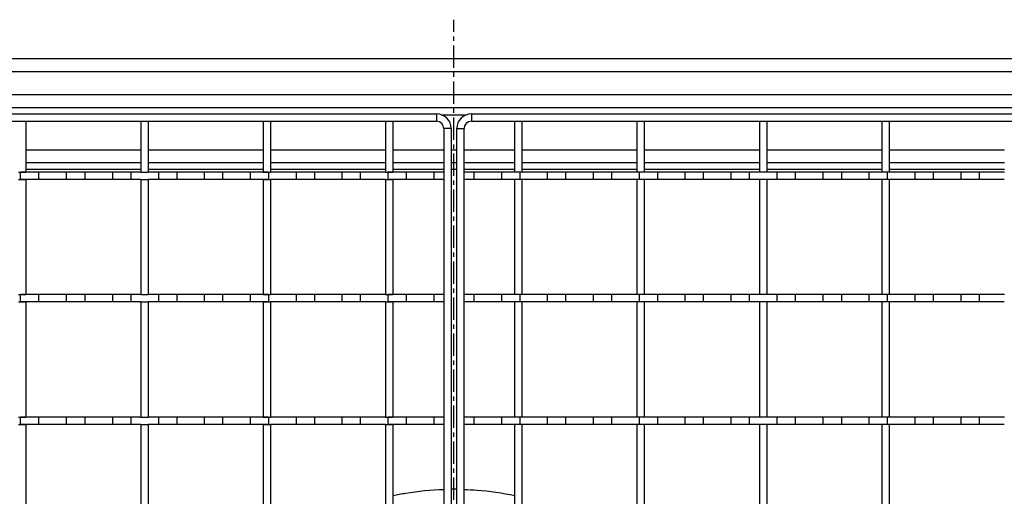
# Model space of a CAD drawing. Units: millimetres. Extents: x -807 to 439, y -473 to 252.
# Drawn here: x -523 to -255, y -161 to -32 of the extents above; entities that cross this region are included whole.
import ezdxf

# ---------------------------------------------------------------- set-up
doc = ezdxf.new("R2010")
doc.units = ezdxf.units.MM
doc.header["$LTSCALE"] = 16.335
doc.linetypes.add('CENTER', pattern=[0.6, 0.375, -0.075, 0.075, -0.075])
doc.layers.get('0').update_dxf_attribs({"linetype": 'CONTINUOUS'})
doc.layers.add('AXES', color=7, linetype='CONTINUOUS')

msp = doc.modelspace()

# ---------------------------------------------------------------- linework, layer by layer
at = {"color": 7, "linetype": 'Continuous'}
for p, q in [((-35.97, -42.29), (-774.47, -42.29)), ((-774.47, -55.54), (-35.97, -55.54)), ((-768.97, -57.29), (-409.97, -57.29)), ((-400.47, -57.29), (-41.47, -57.29)), ((-768.97, -59.29), (-409.97, -59.29)), ((-521.81, -59.29), (-521.81, -73.14)), ((-490.48, -59.29), (-490.48, -73.14)), ((-488.48, -59.29), (-488.48, -73.14)), ((-457.15, -59.29), (-457.15, -73.14)), ((-455.15, -59.29), (-455.15, -73.14)), ((-423.82, -59.29), (-423.82, -73.14)), ((-421.82, -59.29), (-421.82, -73.14)), ((-407.97, -61.29), (-407.97, -420.29)), ((-405.97, -61.29), (-405.97, -420.29)), ((-404.47, -420.29), (-404.47, -61.29)), ((-402.47, -420.29), (-402.47, -61.29)), ((-400.47, -59.29), (-41.47, -59.29)), ((-388.62, -73.14), (-388.62, -59.29)), ((-386.62, -73.14), (-386.62, -59.29)), ((-355.29, -73.14), (-355.29, -59.29)), ((-353.29, -73.14), (-353.29, -59.29)), ((-321.96, -73.14), (-321.96, -59.29)), ((-319.96, -73.14), (-319.96, -59.29)), ((-288.63, -73.14), (-288.63, -59.29)), ((-286.63, -73.14), (-286.63, -59.29)), ((-521.81, -70.54), (-490.48, -70.54)), ((-488.48, -70.54), (-457.15, -70.54)), ((-455.15, -70.54), (-423.82, -70.54)), ((-421.82, -70.54), (-407.97, -70.54)), ((-405.97, -70.54), (-404.47, -70.54)), ((-402.47, -70.54), (-388.62, -70.54)), ((-386.62, -70.54), (-355.29, -70.54)), ((-353.29, -70.54), (-321.96, -70.54)), ((-319.96, -70.54), (-288.63, -70.54)), ((-286.63, -70.54), (-255.3, -70.54)), ((-523.81, -73.14), (-521.81, -73.14)), ((-490.48, -73.14), (-488.48, -73.14)), ((-457.15, -73.14), (-455.15, -73.14)), ((-423.82, -73.14), (-421.82, -73.14)), ((-386.62, -73.14), (-388.62, -73.14)), ((-353.29, -73.14), (-355.29, -73.14)), ((-319.96, -73.14), (-321.96, -73.14)), ((-286.63, -73.14), (-288.63, -73.14)), ((-523.81, -75.14), (-521.81, -75.14)), ((-521.81, -75.14), (-521.81, -106.47)), ((-490.48, -75.14), (-490.48, -106.47)), ((-490.48, -75.14), (-488.48, -75.14)), ((-488.48, -75.14), (-488.48, -106.47)), ((-457.15, -75.14), (-457.15, -106.47)), ((-457.15, -75.14), (-455.15, -75.14)), ((-455.15, -75.14), (-455.15, -106.47)), ((-423.82, -75.14), (-423.82, -106.47)), ((-423.82, -75.14), (-421.82, -75.14)), ((-421.82, -75.14), (-421.82, -106.47)), ((-388.62, -106.47), (-388.62, -75.14)), ((-386.62, -75.14), (-388.62, -75.14)), ((-386.62, -106.47), (-386.62, -75.14)), ((-355.29, -106.47), (-355.29, -75.14)), ((-353.29, -75.14), (-355.29, -75.14)), ((-353.29, -106.47), (-353.29, -75.14)), ((-321.96, -106.47), (-321.96, -75.14)), ((-319.96, -75.14), (-321.96, -75.14)), ((-319.96, -106.47), (-319.96, -75.14)), ((-288.63, -106.47), (-288.63, -75.14)), ((-286.63, -75.14), (-288.63, -75.14)), ((-286.63, -106.47), (-286.63, -75.14)), ((-523.81, -106.47), (-521.81, -106.47)), ((-490.48, -106.47), (-488.48, -106.47)), ((-457.15, -106.47), (-455.15, -106.47)), ((-423.82, -106.47), (-421.82, -106.47)), ((-386.62, -106.47), (-388.62, -106.47)), ((-353.29, -106.47), (-355.29, -106.47)), ((-319.96, -106.47), (-321.96, -106.47)), ((-286.63, -106.47), (-288.63, -106.47)), ((-523.81, -108.47), (-521.81, -108.47)), ((-521.81, -108.47), (-521.81, -139.8)), ((-490.48, -108.47), (-490.48, -139.8)), ((-490.48, -108.47), (-488.48, -108.47)), ((-488.48, -108.47), (-488.48, -139.8)), ((-457.15, -108.47), (-457.15, -139.8)), ((-457.15, -108.47), (-455.15, -108.47)), ((-455.15, -108.47), (-455.15, -139.8)), ((-423.82, -108.47), (-423.82, -139.8)), ((-423.82, -108.47), (-421.82, -108.47)), ((-421.82, -108.47), (-421.82, -139.8)), ((-388.62, -139.8), (-388.62, -108.47)), ((-386.62, -108.47), (-388.62, -108.47)), ((-386.62, -139.8), (-386.62, -108.47)), ((-355.29, -139.8), (-355.29, -108.47)), ((-353.29, -108.47), (-355.29, -108.47)), ((-353.29, -139.8), (-353.29, -108.47)), ((-321.96, -139.8), (-321.96, -108.47)), ((-319.96, -108.47), (-321.96, -108.47)), ((-319.96, -139.8), (-319.96, -108.47)), ((-288.63, -139.8), (-288.63, -108.47)), ((-286.63, -108.47), (-288.63, -108.47)), ((-286.63, -139.8), (-286.63, -108.47)), ((-523.81, -139.8), (-521.81, -139.8)), ((-523.81, -141.8), (-521.81, -141.8)), ((-521.81, -141.8), (-521.81, -173.13)), ((-490.48, -139.8), (-488.48, -139.8)), ((-490.48, -141.8), (-490.48, -173.13)), ((-490.48, -141.8), (-488.48, -141.8)), ((-488.48, -141.8), (-488.48, -173.13)), ((-457.15, -139.8), (-455.15, -139.8)), ((-457.15, -141.8), (-457.15, -173.13)), ((-457.15, -141.8), (-455.15, -141.8)), ((-455.15, -141.8), (-455.15, -173.13)), ((-423.82, -139.8), (-421.82, -139.8)), ((-423.82, -141.8), (-423.82, -173.13)), ((-423.82, -141.8), (-421.82, -141.8)), ((-421.82, -141.8), (-421.82, -173.13)), ((-386.62, -139.8), (-388.62, -139.8)), ((-388.62, -173.13), (-388.62, -141.8)), ((-386.62, -141.8), (-388.62, -141.8)), ((-386.62, -173.13), (-386.62, -141.8)), ((-353.29, -139.8), (-355.29, -139.8)), ((-355.29, -173.13), (-355.29, -141.8)), ((-353.29, -141.8), (-355.29, -141.8)), ((-353.29, -173.13), (-353.29, -141.8)), ((-319.96, -139.8), (-321.96, -139.8)), ((-321.96, -173.13), (-321.96, -141.8)), ((-319.96, -141.8), (-321.96, -141.8)), ((-319.96, -173.13), (-319.96, -141.8)), ((-286.63, -139.8), (-288.63, -139.8)), ((-288.63, -173.13), (-288.63, -141.8)), ((-286.63, -141.8), (-288.63, -141.8)), ((-286.63, -173.13), (-286.63, -141.8))]:
    msp.add_line(p, q, dxfattribs=at)
at = {"color": 9, "linetype": 'Continuous'}
for p, q in [((-774.47, -45.79), (-35.97, -45.79)), ((-774.47, -52.04), (-35.97, -52.04)), ((-409.97, -57.29), (-409.97, -59.29)), ((-408.58, -57.54), (-401.86, -57.54)), ((-400.47, -57.29), (-400.47, -59.29)), ((-405.97, -61.29), (-407.97, -61.29)), ((-404.47, -61.29), (-402.47, -61.29)), ((-521.81, -67.04), (-490.48, -67.04)), ((-488.48, -67.04), (-457.15, -67.04)), ((-455.15, -67.04), (-423.82, -67.04)), ((-421.82, -67.04), (-407.97, -67.04)), ((-405.97, -67.04), (-404.47, -67.04)), ((-402.47, -67.04), (-388.62, -67.04)), ((-386.62, -67.04), (-355.29, -67.04)), ((-353.29, -67.04), (-321.96, -67.04)), ((-319.96, -67.04), (-288.63, -67.04)), ((-286.63, -67.04), (-255.3, -67.04)), ((-490.48, -72.42), (-521.81, -72.42)), ((-457.15, -72.42), (-488.48, -72.42)), ((-423.82, -72.42), (-455.15, -72.42)), ((-407.97, -72.42), (-421.82, -72.42)), ((-404.47, -72.42), (-405.97, -72.42)), ((-388.62, -72.42), (-402.47, -72.42)), ((-355.29, -72.42), (-386.62, -72.42)), ((-321.96, -72.42), (-353.29, -72.42)), ((-288.63, -72.42), (-319.96, -72.42)), ((-255.3, -72.42), (-286.63, -72.42))]:
    msp.add_line(p, q, dxfattribs=at)
at = {"color": 7, "linetype": 'Continuous'}
for centre, radius, start, end in [((-409.97, -61.29), 4, 0, 90), ((-400.47, -61.29), 4, 90, 180), ((-409.97, -61.29), 2, 0, 90), ((-400.47, -61.29), 2, 90, 180)]:
    msp.add_arc(centre, radius, start, end, dxfattribs=at)
at = {"color": 9, "linetype": 'Continuous'}
msp.add_arc((-405.22, -241), 81.55, 89.473, 90.527, dxfattribs=at)
for points, knots in [([(-421.82, -161.16), (-420.68, -160.92), (-416.11, -160.07), (-411.46, -159.62), (-407.97, -159.5)], [0, 0, 0, 0, 0.250107, 1, 1, 1, 1]), ([(-402.47, -159.5), (-401.3, -159.54), (-396.66, -159.79), (-392.03, -160.45), (-388.62, -161.16)], [0, 0, 0, 0, 0.25012, 1, 1, 1, 1])]:
    msp.add_open_spline(points, degree=3, knots=knots, dxfattribs=at)
at = {"layer": 'AXES', "color": 7, "linetype": 'CENTER'}
msp.add_line((-405.22, -240.79), (-405.22, -31.66), dxfattribs=at)
at = {"layer": 'AXES', "color": 7, "linetype": 'Continuous'}
for p, q in [((-523.22, -75.14), (-523.22, -73.14)), ((-490.48, -73.14), (-523.22, -73.14)), ((-518.22, -75.14), (-518.22, -73.14)), ((-510.72, -75.14), (-510.72, -73.14)), ((-505.72, -73.14), (-505.72, -75.14)), ((-498.22, -73.14), (-498.22, -75.14)), ((-493.22, -73.14), (-493.22, -75.14)), ((-455.72, -73.14), (-488.4, -73.14)), ((-485.72, -73.14), (-485.72, -75.14)), ((-480.72, -73.14), (-480.72, -75.14)), ((-473.22, -73.14), (-473.22, -75.14)), ((-468.22, -73.14), (-468.22, -75.14)), ((-460.72, -73.14), (-460.72, -75.14)), ((-455.72, -73.14), (-455.72, -75.14)), ((-423.73, -73.14), (-455.04, -73.14)), ((-448.22, -73.14), (-448.22, -75.14)), ((-443.22, -73.14), (-443.22, -75.14)), ((-435.72, -73.14), (-435.72, -75.14)), ((-430.72, -73.14), (-430.72, -75.14)), ((-423.22, -73.14), (-423.22, -75.14)), ((-407.97, -73.14), (-423.22, -73.14)), ((-418.22, -73.14), (-418.22, -75.14)), ((-410.72, -73.14), (-410.72, -75.14)), ((-387.22, -73.14), (-402.47, -73.14)), ((-399.72, -75.14), (-399.72, -73.14)), ((-392.22, -75.14), (-392.22, -73.14)), ((-387.22, -75.14), (-387.22, -73.14)), ((-355.29, -73.14), (-386.62, -73.14)), ((-379.72, -75.14), (-379.72, -73.14)), ((-374.72, -75.14), (-374.72, -73.14)), ((-367.22, -75.14), (-367.22, -73.14)), ((-362.22, -75.14), (-362.22, -73.14)), ((-354.72, -75.14), (-354.72, -73.14)), ((-321.96, -73.14), (-354.72, -73.14)), ((-349.72, -75.14), (-349.72, -73.14)), ((-342.22, -75.14), (-342.22, -73.14)), ((-337.22, -75.14), (-337.22, -73.14)), ((-329.72, -75.14), (-329.72, -73.14)), ((-324.72, -75.14), (-324.72, -73.14)), ((-287.22, -73.14), (-319.96, -73.14)), ((-317.22, -75.14), (-317.22, -73.14)), ((-312.22, -75.14), (-312.22, -73.14)), ((-304.72, -75.14), (-304.72, -73.14)), ((-299.72, -73.14), (-299.72, -75.14)), ((-292.22, -73.14), (-292.22, -75.14)), ((-287.22, -73.14), (-287.22, -75.14)), ((-255.3, -73.14), (-286.63, -73.14)), ((-279.72, -73.14), (-279.72, -75.14)), ((-274.72, -73.14), (-274.72, -75.14)), ((-267.22, -73.14), (-267.22, -75.14)), ((-262.22, -73.14), (-262.22, -75.14)), ((-490.48, -75.14), (-523.22, -75.14)), ((-455.72, -75.14), (-488.48, -75.14)), ((-423.82, -75.14), (-455.15, -75.14)), ((-407.97, -75.14), (-423.22, -75.14)), ((-387.22, -75.14), (-402.47, -75.14)), ((-355.4, -75.14), (-386.71, -75.14)), ((-322.03, -75.14), (-354.72, -75.14)), ((-287.22, -75.14), (-319.96, -75.14)), ((-255.4, -75.14), (-286.71, -75.14)), ((-523.22, -108.47), (-523.22, -106.47)), ((-490.48, -106.47), (-523.22, -106.47)), ((-518.22, -108.47), (-518.22, -106.47)), ((-510.72, -108.47), (-510.72, -106.47)), ((-505.72, -106.47), (-505.72, -108.47)), ((-498.22, -106.47), (-498.22, -108.47)), ((-493.22, -106.47), (-493.22, -108.47)), ((-455.72, -106.47), (-488.4, -106.47)), ((-485.72, -106.47), (-485.72, -108.47)), ((-480.72, -106.47), (-480.72, -108.47)), ((-473.22, -106.47), (-473.22, -108.47)), ((-468.22, -106.47), (-468.22, -108.47)), ((-460.72, -106.47), (-460.72, -108.47)), ((-455.72, -106.47), (-455.72, -108.47)), ((-423.73, -106.47), (-455.04, -106.47)), ((-448.22, -106.47), (-448.22, -108.47)), ((-443.22, -106.47), (-443.22, -108.47)), ((-435.72, -106.47), (-435.72, -108.47)), ((-430.72, -106.47), (-430.72, -108.47)), ((-423.22, -106.47), (-423.22, -108.47)), ((-407.97, -106.47), (-423.22, -106.47)), ((-418.22, -106.47), (-418.22, -108.47)), ((-410.72, -106.47), (-410.72, -108.47)), ((-387.22, -106.47), (-402.47, -106.47)), ((-399.72, -108.47), (-399.72, -106.47)), ((-392.22, -108.47), (-392.22, -106.47)), ((-387.22, -108.47), (-387.22, -106.47)), ((-355.29, -106.47), (-386.62, -106.47)), ((-379.72, -108.47), (-379.72, -106.47)), ((-374.72, -108.47), (-374.72, -106.47)), ((-367.22, -108.47), (-367.22, -106.47)), ((-362.22, -108.47), (-362.22, -106.47)), ((-354.72, -108.47), (-354.72, -106.47)), ((-321.96, -106.47), (-354.72, -106.47)), ((-349.72, -108.47), (-349.72, -106.47)), ((-342.22, -108.47), (-342.22, -106.47)), ((-337.22, -108.47), (-337.22, -106.47)), ((-329.72, -108.47), (-329.72, -106.47)), ((-324.72, -108.47), (-324.72, -106.47)), ((-287.22, -106.47), (-319.96, -106.47)), ((-317.22, -108.47), (-317.22, -106.47)), ((-312.22, -108.47), (-312.22, -106.47)), ((-304.72, -108.47), (-304.72, -106.47)), ((-299.72, -106.47), (-299.72, -108.47)), ((-292.22, -106.47), (-292.22, -108.47)), ((-287.22, -106.47), (-287.22, -108.47)), ((-255.3, -106.47), (-286.63, -106.47)), ((-279.72, -106.47), (-279.72, -108.47)), ((-274.72, -106.47), (-274.72, -108.47)), ((-267.22, -106.47), (-267.22, -108.47)), ((-262.22, -106.47), (-262.22, -108.47)), ((-490.48, -108.47), (-523.22, -108.47)), ((-455.72, -108.47), (-488.48, -108.47)), ((-423.82, -108.47), (-455.15, -108.47)), ((-407.97, -108.47), (-423.22, -108.47)), ((-387.22, -108.47), (-402.47, -108.47)), ((-355.4, -108.47), (-386.71, -108.47)), ((-322.03, -108.47), (-354.72, -108.47)), ((-287.22, -108.47), (-319.96, -108.47)), ((-255.4, -108.47), (-286.71, -108.47)), ((-523.22, -141.8), (-523.22, -139.8)), ((-490.48, -139.8), (-523.22, -139.8)), ((-490.48, -141.8), (-523.22, -141.8)), ((-518.22, -141.8), (-518.22, -139.8)), ((-510.72, -141.8), (-510.72, -139.8)), ((-505.72, -139.8), (-505.72, -141.8)), ((-498.22, -139.8), (-498.22, -141.8)), ((-493.22, -139.8), (-493.22, -141.8)), ((-455.72, -141.8), (-488.48, -141.8)), ((-455.72, -139.8), (-488.4, -139.8)), ((-485.72, -139.8), (-485.72, -141.8)), ((-480.72, -139.8), (-480.72, -141.8)), ((-473.22, -139.8), (-473.22, -141.8)), ((-468.22, -139.8), (-468.22, -141.8)), ((-460.72, -139.8), (-460.72, -141.8)), ((-455.72, -139.8), (-455.72, -141.8)), ((-423.82, -141.8), (-455.15, -141.8)), ((-423.73, -139.8), (-455.04, -139.8)), ((-448.22, -139.8), (-448.22, -141.8)), ((-443.22, -139.8), (-443.22, -141.8)), ((-435.72, -139.8), (-435.72, -141.8)), ((-430.72, -139.8), (-430.72, -141.8)), ((-423.22, -139.8), (-423.22, -141.8)), ((-407.97, -139.8), (-423.22, -139.8)), ((-407.97, -141.8), (-423.22, -141.8)), ((-418.22, -139.8), (-418.22, -141.8)), ((-410.72, -139.8), (-410.72, -141.8)), ((-387.22, -139.8), (-402.47, -139.8)), ((-387.22, -141.8), (-402.47, -141.8)), ((-399.72, -141.8), (-399.72, -139.8)), ((-392.22, -141.8), (-392.22, -139.8)), ((-387.22, -141.8), (-387.22, -139.8)), ((-355.4, -141.8), (-386.71, -141.8)), ((-355.29, -139.8), (-386.62, -139.8)), ((-379.72, -141.8), (-379.72, -139.8)), ((-374.72, -141.8), (-374.72, -139.8)), ((-367.22, -141.8), (-367.22, -139.8)), ((-362.22, -141.8), (-362.22, -139.8)), ((-354.72, -141.8), (-354.72, -139.8)), ((-321.96, -139.8), (-354.72, -139.8)), ((-322.03, -141.8), (-354.72, -141.8)), ((-349.72, -141.8), (-349.72, -139.8)), ((-342.22, -141.8), (-342.22, -139.8)), ((-337.22, -141.8), (-337.22, -139.8)), ((-329.72, -141.8), (-329.72, -139.8)), ((-324.72, -141.8), (-324.72, -139.8)), ((-287.22, -139.8), (-319.96, -139.8)), ((-287.22, -141.8), (-319.96, -141.8)), ((-317.22, -141.8), (-317.22, -139.8)), ((-312.22, -141.8), (-312.22, -139.8)), ((-304.72, -141.8), (-304.72, -139.8)), ((-299.72, -139.8), (-299.72, -141.8)), ((-292.22, -139.8), (-292.22, -141.8)), ((-287.22, -139.8), (-287.22, -141.8)), ((-255.4, -141.8), (-286.71, -141.8)), ((-255.3, -139.8), (-286.63, -139.8)), ((-279.72, -139.8), (-279.72, -141.8)), ((-274.72, -139.8), (-274.72, -141.8)), ((-267.22, -139.8), (-267.22, -141.8)), ((-262.22, -139.8), (-262.22, -141.8))]:
    msp.add_line(p, q, dxfattribs=at)

doc.saveas('drawing.dxf')
